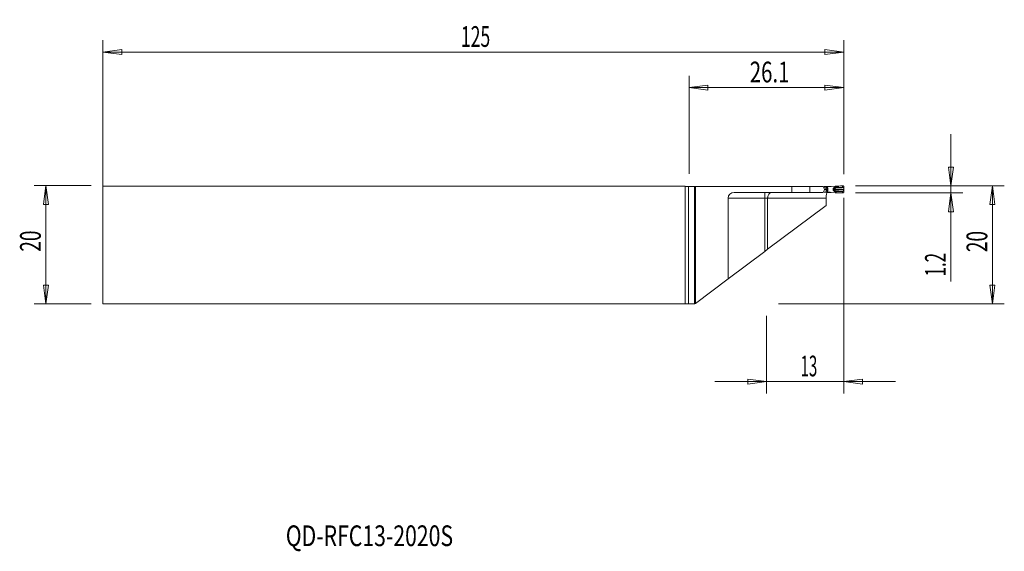
# Model space of a CAD drawing. Units: millimetres. Extents: x -113 to 53, y -52 to 38.
import ezdxf

# ---------------------------------------------------------------- set-up
doc = ezdxf.new("R2010")
doc.units = ezdxf.units.MM
doc.layers.get('0').update_dxf_attribs({"linetype": 'CONTINUOUS'})
for name, color, linetype in [('1', 4, 'CONTINUOUS'), ('2', 7, 'CONTINUOUS'), ('SK1', 4, 'CONTINUOUS'), ('SK2', 7, 'CONTINUOUS'), ('SK6', 5, 'CONTINUOUS')]:
    doc.layers.add(name, color=color, linetype=linetype)
doc.styles.add('iso_b_vert', font='simplex.shx')
doc.dimstyles.get("Standard").update_dxf_attribs({"dimtxt": 0.18, "dimasz": 0.18, "dimexe": 0.18, "dimexo": 0.0625, "dimgap": 0.09, "dimtad": 1, "dimzin": 0, "dimdsep": 52, "dimtxsty": 'Standard', "dimcen": 0.09, "dimadec": 0, "dimazin": 0, "dimtfac": 1, "dimtdec": 4, "dimtofl": 0, "dimtmove": 0, "dimatfit": 3, "dimfxl": 1, "dimtolj": 1, "dimtzin": 0, "dimarcsym": 0})

# ---------------------------------------------------------------- blocks, each defined once
blk = doc.blocks.new('DimnDraft3D1')
at = {"layer": '2', "lineweight": 13}
for p, q in [((28.1, 9.95), (53.2, 9.95)), ((51.2, 9.95), (50.782003, 6.774998)), ((51.2, -10), (51.2, 9.95)), ((51.2, 9.95), (51.617997, 6.775002)), ((51.617997, 6.775002), (50.782003, 6.774998)), ((50.782003, -6.825002), (51.617997, -6.824998)), ((51.2, -10), (50.782003, -6.825002)), ((51.2, -10), (51.617997, -6.824998)), ((15.1, -10), (53.2, -10))]:
    blk.add_line(p, q, dxfattribs=at)
at = {"layer": '2', "lineweight": 18, "insert": (50.325, -1.240789), "char_height": 3.5, "attachment_point": 7, "rotation": 90, "line_spacing_factor": 1.084337, "style": 'iso_b_vert'}
blk.add_mtext('\\W0.6740;20', dxfattribs=at)
blk = doc.blocks.new('_CLOSED')
at = {"lineweight": -2}
for p, q in [((-1, 0.166667), (0, 0)), ((-1, 0.166667), (-1, -0.166667)), ((0, 0), (-1, -0.166667)), ((0, 0), (-1, 0))]:
    blk.add_line(p, q, dxfattribs=at)
blk = doc.blocks.new('DimnDraft3D2')
at = {"layer": 'SK2', "lineweight": 13}
for p, q in [((-98.9, -8), (-98.9, 34.55)), ((26.1, 11.95), (26.1, 34.55)), ((-98.9, 32.55), (-95.725002, 32.967997)), ((-98.9, 32.55), (26.1, 32.55)), ((-98.9, 32.55), (-95.724998, 32.132003)), ((-95.725002, 32.967997), (-95.724998, 32.132003)), ((26.1, 32.55), (22.924998, 32.967997)), ((22.925002, 32.132003), (22.924998, 32.967997)), ((26.1, 32.55), (22.925002, 32.132003))]:
    blk.add_line(p, q, dxfattribs=at)
at = {"layer": 'SK2', "lineweight": 18, "insert": (-38.486184, 33.425), "char_height": 3.5, "attachment_point": 7, "line_spacing_factor": 1.084337, "style": 'iso_b_vert'}
blk.add_mtext('\\W0.6217;125', dxfattribs=at)
blk = doc.blocks.new('DimnDraft3D3')
at = {"layer": '2', "lineweight": 13}
for p, q in [((0, 12), (0, 28.55)), ((26.1, 11.95), (26.1, 28.55)), ((0, 26.55), (3.174998, 26.967997)), ((3.174998, 26.967997), (3.175002, 26.132003)), ((26.1, 26.55), (22.924998, 26.967997)), ((22.925002, 26.132003), (22.924998, 26.967997)), ((0, 26.55), (26.1, 26.55)), ((0, 26.55), (3.175002, 26.132003)), ((26.1, 26.55), (22.925002, 26.132003))]:
    blk.add_line(p, q, dxfattribs=at)
at = {"layer": '2', "lineweight": 18, "insert": (10.254605, 27.425), "char_height": 3.5, "attachment_point": 7, "line_spacing_factor": 1.084337, "style": 'iso_b_vert'}
blk.add_mtext('\\W0.7208;26.1', dxfattribs=at)
blk = doc.blocks.new('DimnDraft3D4')
at = {"layer": '2', "lineweight": 13}
for p, q in [((26.1, 7.95), (26.1, -25.1)), ((13.1, -12), (13.1, -25.1)), ((34.85, -23.1), (4.35, -23.1)), ((13.1, -23.1), (9.924998, -22.682003)), ((9.925002, -23.517997), (9.924998, -22.682003)), ((13.1, -23.1), (9.925002, -23.517997)), ((26.1, -23.1), (29.274998, -22.682003)), ((26.1, -23.1), (29.275002, -23.517997)), ((29.274998, -22.682003), (29.275002, -23.517997))]:
    blk.add_line(p, q, dxfattribs=at)
at = {"layer": '2', "lineweight": 18, "insert": (18.821711, -22.225), "char_height": 3.5, "attachment_point": 7, "line_spacing_factor": 1.084337, "style": 'iso_b_vert'}
blk.add_mtext('\\W0.5321;13', dxfattribs=at)
blk = doc.blocks.new('DimnDraft3D5')
at = {"layer": '2', "lineweight": 13}
for p, q in [((44.2, -6.23), (44.2, 18.7)), ((43.782003, 13.124998), (44.617997, 13.125002)), ((44.2, 9.95), (43.782003, 13.124998)), ((44.2, 9.95), (44.617997, 13.125002)), ((28.1, 9.95), (46.2, 9.95)), ((28.1, 8.75), (46.2, 8.75)), ((44.2, 8.75), (43.782003, 5.574998)), ((44.2, 8.75), (44.617997, 5.575002)), ((44.617997, 5.575002), (43.782003, 5.574998))]:
    blk.add_line(p, q, dxfattribs=at)
at = {"layer": '2', "lineweight": 18, "insert": (43.325, -5.355), "char_height": 3.5, "attachment_point": 7, "rotation": 90, "line_spacing_factor": 1.084337, "style": 'iso_b_vert'}
blk.add_mtext('\\W0.6004;1.2', dxfattribs=at)

msp = doc.modelspace()

# ---------------------------------------------------------------- linework, layer by layer
at = {"layer": '1', "lineweight": 18}
for p, q in [((-98.9, -10), (-98.9, 9.9)), ((-98.9, 9.9), (-0.71, 9.9)), ((0.92, 9.85), (-0.4, 9.85)), ((-0.1, -10), (-0.1, 9.85)), ((0.92, 9.85), (-0.1, 9.85)), ((1.08, 9.85), (0.92, 9.85)), ((1.08, 9.85), (0.92, 9.85)), ((1.08, -9.92), (1.08, 9.85)), ((17.36, 9.85), (1.08, 9.85)), ((17.36, 9.85), (1.08, 9.85)), ((1.08, -9.92), (1.08, 9.85)), ((17.36, 8.85), (7.6, 8.85)), ((17.36, 8.85), (7.6, 8.85)), ((20.36, 9.85), (17.36, 9.85)), ((20.36, 9.85), (17.36, 9.85)), ((20.36, 8.85), (17.36, 8.85)), ((20.36, 8.85), (17.36, 8.85)), ((22.62, 9.85), (20.36, 9.85)), ((22.62, 9.85), (20.36, 9.85)), ((22.62, 8.85), (20.36, 8.85)), ((22.62, 8.85), (20.36, 8.85)), ((22.81, 9.51), (22.62, 9.85)), ((22.81, 9.51), (22.62, 9.85)), ((22.62, 8.85), (22.81, 9.19)), ((22.62, 8.85), (22.81, 9.19)), ((23.14, 9.84), (23.31, 9.84)), ((23.14, 8.86), (23.31, 8.86)), ((23.18, 9.85), (23.99, 9.85)), ((23.18, 9.85), (23.99, 9.85)), ((23.18, 8.85), (23.99, 8.85)), ((23.18, 8.85), (23.99, 8.85)), ((23.31, 9.84), (23.8, 9.84)), ((23.8, 8.86), (23.31, 8.86)), ((23.83, 9.84), (24.68, 9.9)), ((24.68, 8.8), (23.83, 8.86)), ((26.1, 9.35), (26.1, 9.85)), ((26.1, 8.85), (26.1, 9.35)), ((6.6, -5.78), (6.6, 7.85)), ((6.6, -5.78), (6.6, 7.85)), ((13.27, 7.85), (13.27, -0.77)), ((13.27, 7.85), (13.27, -0.77)), ((23.13, 7.85), (23.13, 6.62)), ((23.13, 7.85), (23.13, 6.62)), ((23.13, 6.62), (13.27, -0.77)), ((23.13, 6.62), (13.27, -0.77)), ((12.8, -1.12), (6.6, -5.78)), ((12.8, -1.12), (6.6, -5.78)), ((13.27, -0.77), (12.8, -1.12)), ((13.27, -0.77), (12.8, -1.12)), ((6.6, -5.78), (1.08, -9.92)), ((6.6, -5.78), (1.08, -9.92)), ((0.97, -10), (1.08, -9.92)), ((0.97, -10), (1.08, -9.92)), ((-98.9, -10), (-0.63, -10)), ((-0.63, -10), (0.92, -10)), ((-0.1, -10), (0.92, -10)), ((0.92, -10), (0.97, -10)), ((0.92, -10), (0.97, -10))]:
    msp.add_line(p, q, dxfattribs=at)
at = {"layer": '1', "lineweight": 13}
for p, q in [((-0.63, 9.88), (-0.63, -10)), ((0.92, -10), (0.92, 9.85)), ((0.92, -10), (0.92, 9.85)), ((12.8, 8.85), (12.8, 7.85)), ((12.8, 8.85), (12.8, 7.85)), ((17.36, 9.85), (17.36, 8.85)), ((17.36, 9.85), (17.36, 8.85)), ((20.36, 8.85), (20.36, 9.85)), ((20.36, 8.85), (20.36, 9.85)), ((23.14, 9.84), (23.14, 9.77)), ((23.14, 8.93), (23.14, 8.86)), ((23.28, 9.35), (23.45, 9.35)), ((23.31, 9.8), (23.31, 9.84)), ((23.31, 8.86), (23.31, 8.9)), ((24.68, 9.9), (24.68, 9.75)), ((24.68, 8.95), (24.68, 8.8)), ((24.82, 9.74), (24.82, 9.9)), ((24.82, 8.8), (24.82, 8.96)), ((25.88, 9.95), (25.88, 9.68)), ((25.88, 9.02), (25.88, 8.75)), ((6.6, 7.85), (12.8, 7.85)), ((6.6, 7.85), (12.8, 7.85)), ((12.8, 7.85), (12.8, -1.12)), ((12.8, 7.85), (13.27, 7.85)), ((12.8, 7.85), (12.8, -1.12)), ((12.8, 7.85), (13.27, 7.85)), ((13.27, 7.85), (23.13, 7.85)), ((13.27, 7.85), (23.13, 7.85))]:
    msp.add_line(p, q, dxfattribs=at)
at = {"layer": '1', "lineweight": 18}
for centre, start, end in [((-0.4, 10.85), 251.8051, 256.8369), ((7.6, 7.85), 90, 180), ((7.6, 7.85), 90, 180)]:
    msp.add_arc(centre, 1, start, end, dxfattribs=at)
at = {"layer": '1', "lineweight": 18, "extrusion": (0, 0, -1)}
msp.add_arc((-22.53, 9.35), 0.325, 150.75, 209.25, dxfattribs=at)
msp.add_arc((-22.53, 9.35), 0.325, 150.75, 209.25, dxfattribs=at)
at = {"layer": '1', "lineweight": 18}
for centre, major_axis, start_param, end_param in [((23.19, 9.77), (-0.0155, 0.0475), 1.282781, 1.589203), ((23.19, 8.93), (-0.0155, -0.0475), -1.589203, -1.282781)]:
    msp.add_ellipse(centre, major_axis=major_axis, ratio=0.933874, start_param=start_param, end_param=end_param, dxfattribs=at)
at = {"layer": '1', "lineweight": 13}
for centre, major_axis, ratio, start_param, end_param in [((23.48, 9.53), (-0.233, -0.091), 0.09701, -1.32731, -0.332331), ((23.48, 9.17), (-0.233, 0.091), 0.09701, 0.332331, 1.32731), ((24.74, 9.74), (-0.012, -0.175), 0.469268, 0.597443, 1.603118), ((24.74, 8.96), (0.012, -0.175), 0.469268, 1.538475, 2.544149)]:
    msp.add_ellipse(centre, major_axis=major_axis, ratio=ratio, start_param=start_param, end_param=end_param, dxfattribs=at)
at = {"layer": '1', "lineweight": 18, "extrusion": (0, 0, -1)}
for centre, major_axis, ratio, start_param, end_param in [((23.8, 10.1), (0.34, 0), 0.764347, 1.480659, 1.570796), ((23.8, 8.6), (0.34, 0), 0.764347, -1.570796, -1.480659), ((24.73, 9.89), (0.19, 0.009), 0.075973, -1.828876, -1.073903), ((24.73, 8.81), (0.19, -0.009), 0.075973, 1.073903, 1.828876), ((25.57, 10.05), (1.6, 0.08), 0.075973, 1.432168, 2.06769), ((25.57, 8.65), (1.6, -0.08), 0.075973, -2.06769, -1.432168)]:
    msp.add_ellipse(centre, major_axis=major_axis, ratio=ratio, start_param=start_param, end_param=end_param, dxfattribs=at)
at = {"layer": '1', "lineweight": 18}
for points in [[(-0.63, 9.88), (-0.55, 9.86), (-0.48, 9.85), (-0.4, 9.85)], [(23.14, 9.77), (23.14, 9.77), (23.14, 9.77), (23.14, 9.77)], [(23.14, 8.93), (23.14, 8.93), (23.14, 8.93), (23.14, 8.93)], [(25.8, 9.94), (25.81, 9.94), (25.83, 9.94), (25.84, 9.94)], [(25.84, 8.76), (25.83, 8.76), (25.81, 8.76), (25.8, 8.76)], [(25.84, 9.94), (25.85, 9.94), (25.87, 9.94), (25.88, 9.95)], [(25.88, 8.75), (25.87, 8.76), (25.85, 8.76), (25.84, 8.76)], [(25.88, 9.95), (25.92, 9.95), (25.96, 9.95), (26, 9.95)], [(26, 8.75), (25.96, 8.75), (25.92, 8.75), (25.88, 8.75)]]:
    msp.add_open_spline(points, degree=3, dxfattribs=at)
for points, knots in [([(13.97, 8.85), (13.97, 8.85), (13.97, 8.85), (13.87, 8.85), (13.77, 8.82), (13.6, 8.71), (13.53, 8.65), (13.42, 8.49), (13.38, 8.4), (13.31, 8.21), (13.29, 8.1), (13.27, 7.94), (13.27, 7.9), (13.27, 7.85)], [0, 0, 0, 0, 0.00375, 0.00375, 0.296431, 0.296431, 0.53179, 0.53179, 0.726649, 0.726649, 0.923312, 0.923312, 1, 1, 1, 1]), ([(13.97, 8.85), (13.97, 8.85), (13.97, 8.85), (13.87, 8.85), (13.77, 8.82), (13.6, 8.71), (13.53, 8.65), (13.42, 8.49), (13.38, 8.4), (13.31, 8.21), (13.29, 8.1), (13.27, 7.94), (13.27, 7.9), (13.27, 7.85)], [0, 0, 0, 0, 0.00375, 0.00375, 0.296431, 0.296431, 0.53179, 0.53179, 0.726649, 0.726649, 0.923312, 0.923312, 1, 1, 1, 1]), ([(22.81, 9.84), (22.83, 9.84), (22.86, 9.84), (22.9, 9.84), (22.93, 9.84), (22.98, 9.84), (23.02, 9.84), (23.03, 9.84), (23.05, 9.84), (23.08, 9.84), (23.12, 9.84), (23.14, 9.84)], [0, 0, 0, 0, 0.106709, 0.134549, 0.179855, 0.284727, 0.44932, 0.470689, 0.510281, 0.703684, 1, 1, 1, 1]), ([(22.81, 8.86), (22.83, 8.86), (22.86, 8.86), (22.9, 8.86), (22.93, 8.86), (22.98, 8.86), (23.02, 8.86), (23.03, 8.86), (23.05, 8.86), (23.08, 8.86), (23.12, 8.86), (23.14, 8.86)], [0, 0, 0, 0, 0.106709, 0.134549, 0.179855, 0.284727, 0.44932, 0.470689, 0.510281, 0.703684, 1, 1, 1, 1]), ([(23.28, 9.35), (23.23, 9.35), (23.16, 9.35), (23.1, 9.35), (23.09, 9.35), (23.07, 9.35), (23.05, 9.35), (23.02, 9.35), (23.02, 9.35)], [0, 0, 0, 0, 0.609011, 0.780799, 0.815967, 0.834947, 0.981145, 1, 1, 1, 1]), ([(23.13, 7.85), (23.13, 7.96), (23.13, 8.07), (23.15, 8.28), (23.16, 8.38), (23.19, 8.56), (23.22, 8.63), (23.26, 8.75), (23.29, 8.8), (23.33, 8.84), (23.35, 8.85), (23.37, 8.85)], [0, 0, 0, 0, 0.212728, 0.212728, 0.425542, 0.425542, 0.638975, 0.638975, 0.853818, 0.853818, 1, 1, 1, 1]), ([(23.13, 7.85), (23.13, 7.96), (23.13, 8.07), (23.15, 8.28), (23.16, 8.38), (23.19, 8.56), (23.22, 8.63), (23.26, 8.75), (23.29, 8.8), (23.33, 8.84), (23.35, 8.85), (23.37, 8.85)], [0, 0, 0, 0, 0.212728, 0.212728, 0.425542, 0.425542, 0.638975, 0.638975, 0.853818, 0.853818, 1, 1, 1, 1]), ([(24.62, 9.73), (24.62, 9.72), (24.62, 9.72), (24.63, 9.7), (24.64, 9.68), (24.65, 9.64), (24.66, 9.62), (24.68, 9.59), (24.69, 9.58), (24.7, 9.57)], [0, 0, 0, 0, 0.05209, 0.05209, 0.359754, 0.359754, 0.679872, 0.679872, 1, 1, 1, 1]), ([(24.7, 9.13), (24.69, 9.12), (24.68, 9.11), (24.66, 9.08), (24.65, 9.06), (24.64, 9.02), (24.63, 9), (24.62, 8.98), (24.62, 8.98), (24.62, 8.97)], [0, 0, 0, 0, 0.320128, 0.320128, 0.640246, 0.640246, 0.94791, 0.94791, 1, 1, 1, 1]), ([(24.7, 9.57), (24.69, 9.56), (24.69, 9.54), (24.68, 9.5), (24.67, 9.44), (24.67, 9.38), (24.67, 9.35)], [0, 0, 0, 0, 0.181006, 0.385755, 0.590503, 1, 1, 1, 1]), ([(26.1, 9.35), (25.97, 9.35), (25.83, 9.35), (25.47, 9.35), (25.24, 9.35), (24.9, 9.35), (24.79, 9.35), (24.67, 9.35)], [0, 0, 0, 0, 0.291911, 0.291911, 0.756154, 0.756154, 1, 1, 1, 1]), ([(24.7, 9.13), (24.7, 9.13), (24.69, 9.14), (24.69, 9.15), (24.69, 9.16), (24.69, 9.18), (24.68, 9.21), (24.68, 9.25), (24.67, 9.3), (24.67, 9.33), (24.67, 9.35)], [0, 0, 0, 0, 0.078632, 0.129819, 0.181006, 0.28338, 0.385755, 0.590503, 0.795252, 1, 1, 1, 1]), ([(24.7, 9.57), (24.7, 9.57), (24.7, 9.57), (24.7, 9.57), (24.7, 9.57), (24.7, 9.57)], [0, 0, 0, 0, 0.445965, 0.445965, 1, 1, 1, 1]), ([(24.7, 9.13), (24.7, 9.13), (24.7, 9.13), (24.7, 9.13), (24.7, 9.13), (24.7, 9.13)], [0, 0, 0, 0, 0.444676, 0.444676, 1, 1, 1, 1]), ([(25.95, 9.66), (25.93, 9.66), (25.91, 9.67), (25.88, 9.67), (25.88, 9.67), (25.88, 9.68)], [0, 0, 0, 0, 0.890236, 0.890236, 1, 1, 1, 1]), ([(25.88, 9.02), (25.88, 9.03), (25.88, 9.03), (25.89, 9.03), (25.9, 9.03), (25.92, 9.04), (25.93, 9.04), (25.95, 9.04)], [0, 0, 0, 0, 0.109724, 0.109724, 0.352333, 0.352333, 1, 1, 1, 1]), ([(25.95, 9.66), (25.96, 9.66), (25.98, 9.66), (26.01, 9.65), (26.02, 9.65), (26.04, 9.65), (26.05, 9.64), (26.06, 9.64), (26.07, 9.63), (26.08, 9.62), (26.08, 9.62), (26.09, 9.6), (26.09, 9.58), (26.1, 9.49), (26.1, 9.42), (26.1, 9.35)], [0, 0, 0, 0, 0.109883, 0.109883, 0.212513, 0.212513, 0.270793, 0.270793, 0.316317, 0.316317, 0.361658, 0.361658, 0.483779, 0.483779, 1, 1, 1, 1]), ([(26.1, 9.35), (26.1, 9.3), (26.1, 9.25), (26.09, 9.17), (26.09, 9.14), (26.09, 9.11), (26.08, 9.1), (26.08, 9.08), (26.07, 9.08), (26.07, 9.07), (26.06, 9.06), (26.04, 9.05), (26.03, 9.05), (25.99, 9.04), (25.97, 9.04), (25.95, 9.04)], [0, 0, 0, 0, 0.379995, 0.379995, 0.570369, 0.570369, 0.638691, 0.638691, 0.686936, 0.686936, 0.735525, 0.735525, 0.83386, 0.83386, 1, 1, 1, 1]), ([(26, 9.95), (26.01, 9.95), (26.03, 9.95), (26.05, 9.94), (26.06, 9.93), (26.07, 9.92), (26.08, 9.91), (26.09, 9.89), (26.1, 9.88), (26.1, 9.86), (26.1, 9.86), (26.1, 9.85)], [0, 0, 0, 0, 0.218764, 0.218764, 0.437576, 0.437576, 0.65557, 0.65557, 0.87233, 0.87233, 1, 1, 1, 1]), ([(26.1, 8.85), (26.1, 8.84), (26.1, 8.83), (26.09, 8.81), (26.09, 8.8), (26.07, 8.78), (26.06, 8.77), (26.04, 8.76), (26.03, 8.76), (26.02, 8.75), (26.01, 8.75), (26, 8.75)], [0, 0, 0, 0, 0.215741, 0.215741, 0.431461, 0.431461, 0.647545, 0.647545, 0.864688, 0.864688, 1, 1, 1, 1])]:
    msp.add_open_spline(points, degree=3, knots=knots, dxfattribs=at)
at = {"layer": '1', "lineweight": 13}
for points, knots in [([(23.14, 9.77), (23.08, 9.77), (23.07, 9.78), (22.83, 9.78), (22.76, 9.78), (22.7, 9.78)], [0, 0, 0, 0, 0.734934, 0.734934, 1, 1, 1, 1]), ([(22.71, 9.75), (22.77, 9.75), (22.83, 9.75), (23.07, 9.75), (23.08, 9.75), (23.14, 9.75)], [0, 0, 0, 0, 0.257135, 0.257135, 1, 1, 1, 1]), ([(22.99, 9.25), (23, 9.25), (23.03, 9.25), (23.06, 9.25), (23.08, 9.25), (23.1, 9.25), (23.15, 9.25), (23.21, 9.25), (23.26, 9.25)], [0, 0, 0, 0, 0.05158, 0.201593, 0.221068, 0.257153, 0.433423, 1, 1, 1, 1]), ([(23, 9.45), (23.01, 9.45), (23.04, 9.45), (23.06, 9.45), (23.08, 9.45), (23.1, 9.45), (23.15, 9.45), (23.21, 9.45), (23.26, 9.45)], [0, 0, 0, 0, 0.038363, 0.190466, 0.210213, 0.246801, 0.425527, 1, 1, 1, 1]), ([(23.14, 9.76), (23.15, 9.76), (23.17, 9.76), (23.2, 9.77), (23.22, 9.78), (23.26, 9.79), (23.28, 9.8), (23.31, 9.8), (23.31, 9.8), (23.31, 9.8)], [0, 0, 0, 0, 0.352191, 0.352191, 0.703373, 0.703373, 0.97738, 0.97738, 1, 1, 1, 1]), ([(23.14, 9.77), (23.15, 9.77), (23.16, 9.78), (23.2, 9.78), (23.22, 9.79), (23.26, 9.8), (23.28, 9.8), (23.31, 9.8), (23.31, 9.8), (23.31, 9.8)], [0, 0, 0, 0, 0.352191, 0.352191, 0.703373, 0.703373, 0.97738, 0.97738, 1, 1, 1, 1]), ([(23.14, 9.75), (23.15, 9.73), (23.16, 9.7), (23.18, 9.64), (23.19, 9.62), (23.22, 9.54), (23.24, 9.5), (23.26, 9.45)], [0, 0, 0, 0, 0.275433, 0.275433, 0.550865, 0.550865, 1, 1, 1, 1]), ([(23.26, 9.25), (23.25, 9.22), (23.24, 9.19), (23.21, 9.14), (23.2, 9.11), (23.18, 9.04), (23.16, 8.99), (23.14, 8.95)], [0, 0, 0, 0, 0.275433, 0.275433, 0.550865, 0.550865, 1, 1, 1, 1]), ([(23.14, 8.94), (23.15, 8.94), (23.17, 8.94), (23.2, 8.93), (23.22, 8.92), (23.26, 8.91), (23.28, 8.9), (23.31, 8.9), (23.31, 8.9), (23.31, 8.9)], [0, 0, 0, 0, 0.352417, 0.352417, 0.703823, 0.703823, 0.97738, 0.97738, 1, 1, 1, 1]), ([(23.14, 8.93), (23.15, 8.93), (23.16, 8.92), (23.2, 8.92), (23.22, 8.91), (23.26, 8.9), (23.28, 8.9), (23.31, 8.9), (23.31, 8.9), (23.31, 8.9)], [0, 0, 0, 0, 0.352417, 0.352417, 0.703823, 0.703823, 0.97738, 0.97738, 1, 1, 1, 1]), ([(23.26, 9.45), (23.26, 9.45), (23.26, 9.45), (23.26, 9.44), (23.27, 9.43), (23.27, 9.41), (23.28, 9.39), (23.28, 9.37), (23.28, 9.36), (23.28, 9.35), (23.28, 9.35), (23.28, 9.35)], [0, 0, 0, 0, 0.000564, 0.000564, 0.371929, 0.371929, 0.681633, 0.681633, 0.999436, 0.999436, 1, 1, 1, 1]), ([(23.28, 9.35), (23.28, 9.35), (23.28, 9.35), (23.28, 9.34), (23.28, 9.33), (23.28, 9.31), (23.27, 9.29), (23.27, 9.27), (23.26, 9.26), (23.26, 9.25), (23.26, 9.25), (23.26, 9.25)], [0, 0, 0, 0, 0.000562, 0.000562, 0.318367, 0.318367, 0.628071, 0.628071, 0.999438, 0.999438, 1, 1, 1, 1]), ([(23.42, 9.53), (23.4, 9.56), (23.39, 9.6), (23.36, 9.66), (23.35, 9.7), (23.33, 9.75), (23.32, 9.78), (23.31, 9.8)], [0, 0, 0, 0, 0.365111, 0.365111, 0.730221, 0.730221, 1, 1, 1, 1]), ([(23.31, 8.9), (23.32, 8.92), (23.33, 8.95), (23.35, 9), (23.36, 9.04), (23.39, 9.1), (23.4, 9.14), (23.42, 9.17)], [0, 0, 0, 0, 0.269779, 0.269779, 0.634889, 0.634889, 1, 1, 1, 1]), ([(23.45, 9.35), (23.45, 9.37), (23.45, 9.39), (23.44, 9.43), (23.44, 9.45), (23.43, 9.49), (23.42, 9.51), (23.42, 9.53)], [0, 0, 0, 0, 0.312053, 0.312053, 0.61983, 0.61983, 1, 1, 1, 1]), ([(23.42, 9.17), (23.42, 9.19), (23.43, 9.21), (23.44, 9.25), (23.44, 9.27), (23.45, 9.31), (23.45, 9.33), (23.45, 9.35)], [0, 0, 0, 0, 0.380171, 0.380171, 0.687948, 0.687948, 1, 1, 1, 1]), ([(24.62, 9.73), (24.57, 9.71), (24.52, 9.68), (24.44, 9.62), (24.4, 9.59), (24.35, 9.52), (24.33, 9.49), (24.3, 9.42), (24.3, 9.39), (24.3, 9.35)], [0, 0, 0, 0, 0.301044, 0.301044, 0.591702, 0.591702, 0.795144, 0.795144, 1, 1, 1, 1]), ([(24.3, 9.35), (24.3, 9.31), (24.3, 9.28), (24.33, 9.21), (24.35, 9.18), (24.4, 9.11), (24.44, 9.08), (24.52, 9.02), (24.57, 8.99), (24.62, 8.97)], [0, 0, 0, 0, 0.204856, 0.204856, 0.408298, 0.408298, 0.698956, 0.698956, 1, 1, 1, 1]), ([(24.44, 9.35), (24.44, 9.35), (24.44, 9.35), (24.44, 9.37), (24.44, 9.38), (24.45, 9.4), (24.45, 9.41), (24.46, 9.43), (24.48, 9.45), (24.52, 9.49), (24.55, 9.51), (24.62, 9.54), (24.66, 9.56), (24.7, 9.57), (24.7, 9.57), (24.7, 9.57)], [0, 0, 0, 0, 0.000165, 0.000165, 0.136107, 0.136107, 0.169494, 0.169494, 0.353754, 0.353754, 0.655859, 0.655859, 0.999835, 0.999835, 1, 1, 1, 1]), ([(24.7, 9.13), (24.7, 9.13), (24.7, 9.13), (24.66, 9.14), (24.62, 9.16), (24.55, 9.19), (24.52, 9.21), (24.48, 9.25), (24.46, 9.27), (24.44, 9.3), (24.44, 9.32), (24.44, 9.34), (24.44, 9.34), (24.44, 9.35), (24.44, 9.35), (24.44, 9.35)], [0, 0, 0, 0, 0.000165, 0.000165, 0.344326, 0.344326, 0.646592, 0.646592, 0.830952, 0.830952, 0.953947, 0.953947, 0.999835, 0.999835, 1, 1, 1, 1]), ([(24.68, 9.75), (24.68, 9.75), (24.68, 9.75), (24.66, 9.74), (24.64, 9.74), (24.62, 9.73), (24.62, 9.73), (24.62, 9.73)], [0, 0, 0, 0, 0.011429, 0.011429, 0.899985, 0.899985, 1, 1, 1, 1]), ([(24.62, 8.97), (24.62, 8.97), (24.62, 8.97), (24.64, 8.97), (24.66, 8.96), (24.68, 8.95)], [0, 0, 0, 0, 0.052025, 0.052025, 1, 1, 1, 1]), ([(24.68, 9.75), (24.68, 9.75), (24.68, 9.75), (24.68, 9.75), (24.68, 9.74), (24.68, 9.74), (24.69, 9.73), (24.7, 9.71), (24.71, 9.69), (24.73, 9.66), (24.73, 9.64), (24.74, 9.63)], [0, 0, 0, 0, 0.019694, 0.019694, 0.05814, 0.05814, 0.174633, 0.174633, 0.62314, 0.62314, 1, 1, 1, 1]), ([(24.68, 9.75), (24.68, 9.75), (24.68, 9.75), (24.68, 9.75), (24.68, 9.75), (24.69, 9.75), (24.7, 9.75), (24.72, 9.75), (24.75, 9.75), (24.78, 9.74), (24.8, 9.74), (24.82, 9.74)], [0, 0, 0, 0, 0.019695, 0.019695, 0.058144, 0.058144, 0.17471, 0.17471, 0.623154, 0.623154, 1, 1, 1, 1]), ([(24.74, 9.07), (24.73, 9.06), (24.73, 9.04), (24.71, 9.01), (24.7, 8.99), (24.69, 8.97), (24.68, 8.96), (24.68, 8.96), (24.68, 8.95), (24.68, 8.95), (24.68, 8.95), (24.68, 8.95)], [0, 0, 0, 0, 0.37686, 0.37686, 0.825367, 0.825367, 0.94186, 0.94186, 0.980306, 0.980306, 1, 1, 1, 1]), ([(24.82, 8.96), (24.8, 8.96), (24.78, 8.96), (24.75, 8.95), (24.72, 8.95), (24.7, 8.95), (24.69, 8.95), (24.68, 8.95), (24.68, 8.95), (24.68, 8.95), (24.68, 8.95), (24.68, 8.95)], [0, 0, 0, 0, 0.376846, 0.376846, 0.82529, 0.82529, 0.941856, 0.941856, 0.980305, 0.980305, 1, 1, 1, 1]), ([(24.7, 9.57), (24.7, 9.57), (24.7, 9.57), (24.73, 9.58), (24.75, 9.58), (24.78, 9.59)], [0, 0, 0, 0, 0.000742, 0.000742, 1, 1, 1, 1]), ([(24.7, 9.57), (24.7, 9.57), (24.7, 9.57), (24.7, 9.57), (24.7, 9.57), (24.7, 9.57)], [0, 0, 0, 0, 0.95728, 0.95728, 1, 1, 1, 1]), ([(24.78, 9.11), (24.75, 9.12), (24.73, 9.12), (24.7, 9.13), (24.7, 9.13), (24.7, 9.13)], [0, 0, 0, 0, 0.999258, 0.999258, 1, 1, 1, 1]), ([(24.7, 9.13), (24.7, 9.13), (24.7, 9.13), (24.7, 9.13), (24.7, 9.13), (24.7, 9.13)], [0, 0, 0, 0, 0.04272, 0.04272, 1, 1, 1, 1]), ([(24.74, 9.63), (24.75, 9.63), (24.75, 9.63), (24.76, 9.61), (24.77, 9.6), (24.78, 9.59)], [0, 0, 0, 0, 0.172926, 0.172926, 1, 1, 1, 1]), ([(24.78, 9.11), (24.77, 9.1), (24.76, 9.09), (24.75, 9.07), (24.75, 9.07), (24.74, 9.07)], [0, 0, 0, 0, 0.827074, 0.827074, 1, 1, 1, 1]), ([(24.78, 9.59), (24.93, 9.6), (25.09, 9.61), (25.43, 9.62), (25.61, 9.63), (25.84, 9.64), (25.9, 9.64), (25.95, 9.66)], [0, 0, 0, 0, 0.408823, 0.408823, 0.862401, 0.862401, 1, 1, 1, 1]), ([(25.95, 9.04), (25.9, 9.06), (25.84, 9.06), (25.61, 9.07), (25.43, 9.08), (25.09, 9.09), (24.93, 9.1), (24.78, 9.11)], [0, 0, 0, 0, 0.137599, 0.137599, 0.591177, 0.591177, 1, 1, 1, 1]), ([(25.88, 9.68), (25.85, 9.68), (25.82, 9.68), (25.62, 9.69), (25.44, 9.7), (25.11, 9.72), (24.96, 9.73), (24.82, 9.74)], [0, 0, 0, 0, 0.081124, 0.081124, 0.570422, 0.570422, 1, 1, 1, 1]), ([(24.82, 9.74), (24.82, 9.74), (24.82, 9.74), (24.82, 9.74), (24.82, 9.74), (24.82, 9.74)], [0, 0, 0, 0, 0.837932, 0.837932, 1, 1, 1, 1]), ([(24.82, 8.96), (24.96, 8.97), (25.11, 8.98), (25.44, 9), (25.62, 9.01), (25.82, 9.02), (25.85, 9.02), (25.88, 9.02)], [0, 0, 0, 0, 0.429578, 0.429578, 0.918876, 0.918876, 1, 1, 1, 1]), ([(24.82, 8.96), (24.82, 8.96), (24.82, 8.96), (24.82, 8.96), (24.82, 8.96), (24.82, 8.96)], [0, 0, 0, 0, 0.162068, 0.162068, 1, 1, 1, 1])]:
    msp.add_open_spline(points, degree=3, knots=knots, dxfattribs=at)
for points in [[(23.05, 8.94), (23.08, 8.94), (23.11, 8.94), (23.14, 8.95)], [(23.14, 8.93), (23.11, 8.93), (23.08, 8.93), (23.05, 8.93)], [(23.14, 9.77), (23.14, 9.77), (23.14, 9.76), (23.14, 9.75)], [(23.14, 9.75), (23.14, 9.75), (23.14, 9.76), (23.14, 9.76)], [(23.14, 8.95), (23.14, 8.95), (23.14, 8.94), (23.14, 8.94)], [(23.14, 8.95), (23.14, 8.94), (23.14, 8.93), (23.14, 8.93)], [(24.44, 9.35), (24.39, 9.35), (24.34, 9.35), (24.3, 9.35)], [(24.82, 9.74), (24.8, 9.7), (24.77, 9.66), (24.74, 9.63)], [(24.82, 8.96), (24.8, 9), (24.77, 9.04), (24.74, 9.07)]]:
    msp.add_open_spline(points, degree=3, dxfattribs=at)
msp.add_rational_spline([(24.44, 9.35), (24.55, 9.35), (24.67, 9.35)], [0.505283630846, 0.512247996302, 0.52839210721], degree=2, dxfattribs=at)
at = {"layer": 'SK1', "lineweight": 18}
for p, q in [((-98.9, -10), (-98.9, 9.9)), ((-98.9, 9.9), (-0.71, 9.9)), ((-0.1, 9.85), (-0.4, 9.85)), ((-0.1, -10), (-0.1, 9.85)), ((-98.9, -10), (-0.63, -10)), ((-0.63, -10), (-0.1, -10))]:
    msp.add_line(p, q, dxfattribs=at)
at = {"layer": 'SK1', "lineweight": 13}
msp.add_line((-0.63, 9.88), (-0.63, -10), dxfattribs=at)
at = {"layer": 'SK1', "lineweight": 18}
msp.add_arc((-0.4, 10.85), 1, 251.8051, 256.8369, dxfattribs=at)
msp.add_open_spline([(-0.63, 9.88), (-0.55, 9.86), (-0.48, 9.85), (-0.4, 9.85)], degree=3, dxfattribs=at)
at = {"layer": 'SK2', "lineweight": 13}
for p, q in [((-100.9, 10), (-110.5, 10)), ((-108.5, 10), (-108.5, -10)), ((-100.9, -10), (-110.5, -10))]:
    msp.add_line(p, q, dxfattribs=at)
at = {"layer": 'SK2', "lineweight": 18}
for p, q in [((-108.5, 10), (-108.92, 6.82)), ((-108.5, 10), (-108.08, 6.82)), ((-108.08, 6.82), (-108.92, 6.82)), ((-108.92, -6.83), (-108.08, -6.83)), ((-108.5, -10), (-108.92, -6.83)), ((-108.5, -10), (-108.08, -6.83))]:
    msp.add_line(p, q, dxfattribs=at)

# ---------------------------------------------------------------- texts
at = {"layer": 'SK2', "lineweight": 18, "insert": (-109.38, -1.17), "char_height": 3.5, "attachment_point": 7, "rotation": 90, "line_spacing_factor": 1.084337, "style": 'iso_b_vert'}
msp.add_mtext('\\W0.6740;20', dxfattribs=at)
at = {"layer": 'SK6', "lineweight": 18, "insert": (-68.03, -50.9), "char_height": 3.5, "attachment_point": 7, "line_spacing_factor": 1.084337, "style": 'iso_b_vert'}
msp.add_mtext('\\W0.7506;QD-RFC13-2020S', dxfattribs=at)

# ---------------------------------------------------------------- dimensions: what is measured, and where the dimension line sits
at = {"layer": '2', "lineweight": 13}
for base, p1, p2, picture, middle in [((26.1, 26.55), (0, 12), (26.1, 11.95), 'DimnDraft3D3', (9.38, 26.55)), ((13.1, -23.1), (26.1, 7.95), (13.1, -12), 'DimnDraft3D4', (17.95, -23.1))]:
    dim = msp.add_linear_dim(base=base, p1=p1, p2=p2, dimstyle='Standard', override={"dimtxt": 3.5, "dimasz": 3.175, "dimexe": 2, "dimexo": 2, "dimgap": 1.75, "dimtad": 1, "dimtih": 0, "dimdec": 1, "dimzin": 8, "dimpost": '<>', "dimtxsty": 'iso_b_vert', "dimblk1": 'CLOSED', "dimblk2": 'CLOSED', "dimsah": 1, "dimclrd": 2, "dimclre": 2, "dimclrt": 7, "dimtofl": 1, "dimtmove": 0}, dxfattribs=at)
    dim.commit()
    dim.dimension.update_dxf_attribs({"geometry": picture, "text_midpoint": middle})
for base, p1, p2, picture, middle in [((44.2, 8.75), (28.1, 9.95), (28.1, 8.75), 'DimnDraft3D5', (44.2, -6.23)), ((51.2, 9.95), (15.1, -10), (28.1, 9.95), 'DimnDraft3D1', (51.2, -2.115789))]:
    dim = msp.add_linear_dim(base=base, p1=p1, p2=p2, angle=90, dimstyle='Standard', override={"dimtxt": 3.5, "dimasz": 3.175, "dimexe": 2, "dimexo": 2, "dimgap": 1.75, "dimtad": 1, "dimtih": 0, "dimtoh": 0, "dimdec": 1, "dimzin": 8, "dimpost": '<>', "dimtxsty": 'iso_b_vert', "dimblk1": 'CLOSED', "dimblk2": 'CLOSED', "dimsah": 1, "dimclrd": 2, "dimclre": 2, "dimclrt": 7, "dimtofl": 1, "dimtmove": 0}, dxfattribs=at)
    dim.commit()
    dim.dimension.update_dxf_attribs({"geometry": picture, "text_midpoint": middle})
at = {"layer": 'SK2', "lineweight": 13}
dim = msp.add_linear_dim(base=(26.1, 32.55), p1=(-98.9, -8), p2=(26.1, 11.95), dimstyle='Standard', override={"dimtxt": 3.5, "dimasz": 3.175, "dimexe": 2, "dimexo": 2, "dimgap": 1.75, "dimtad": 1, "dimtih": 0, "dimdec": 1, "dimzin": 8, "dimpost": '<>', "dimtxsty": 'iso_b_vert', "dimblk1": 'CLOSED', "dimblk2": 'CLOSED', "dimsah": 1, "dimclrd": 2, "dimclre": 2, "dimclrt": 7, "dimtofl": 1, "dimtmove": 0}, dxfattribs=at)
dim.commit()
dim.dimension.update_dxf_attribs({"geometry": 'DimnDraft3D2', "text_midpoint": (-39.36, 32.55)})

doc.saveas('drawing.dxf')
